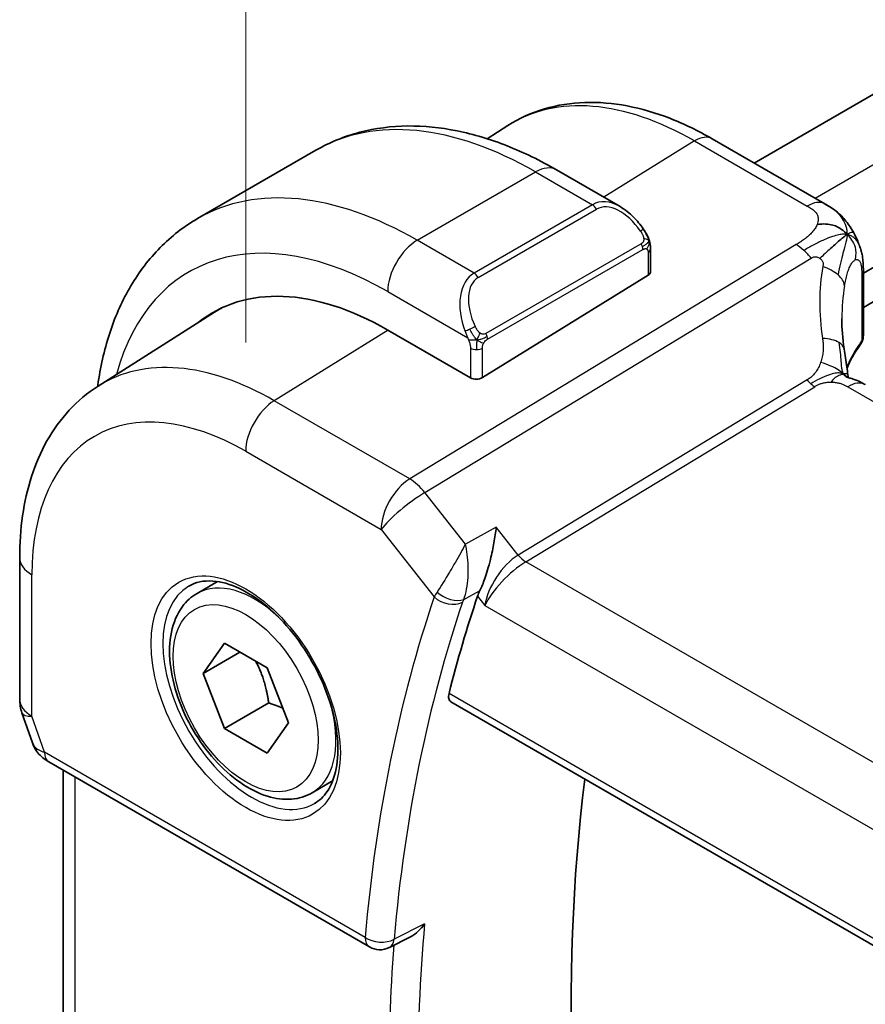
# Model space of a CAD drawing. Units: millimetres. Extents: x 22 to 2994, y 12 to 574.
# Drawn here: x 91 to 112, y 252 to 275 of the extents above; entities that cross this region are included whole.
import ezdxf

# ---------------------------------------------------------------- set-up
doc = ezdxf.new("R2010")
doc.units = ezdxf.units.MM
doc.header["$LTSCALE"] = 1.5
doc.layers.get('Defpoints').update_dxf_attribs({"lineweight": 25})
for name, color, linetype, lineweight in [('Dimension (ISO)', 7, 'Continuous', 18), ('Visible (ISO)', 7, 'Continuous', 35), ('Visible Narrow (ISO)', 7, 'Continuous', 25)]:
    doc.layers.add(name, color=color, linetype=linetype, lineweight=lineweight)
doc.styles.add('Note Text (TK)', font='MS PGothic.ttf')
doc.dimstyles.new('Default - Method 1b (TK)', dxfattribs={"dimscale": 1.5, "dimtxt": 2.5, "dimasz": 2.5, "dimexe": 1, "dimexo": 1.5, "dimgap": 1, "dimtad": 1, "dimtoh": 1, "dimrnd": 1e-08, "dimdsep": 46, "dimtxsty": 'Note Text (TK)', "dimcen": 0.09, "dimdle": 5, "dimclrd": 100, "dimclre": 100, "dimclrt": 7, "dimadec": 1, "dimazin": 1, "dimtfac": 1, "dimtmove": 0, "dimatfit": 3, "dimfxl": 1, "dimtolj": 1, "dimlwd": -1, "dimlwe": -1, "dimarcsym": 0})

# ---------------------------------------------------------------- blocks, each defined once
blk = doc.blocks.new('*D4')
at = {"layer": 'Defpoints', "color": 0}
for p in [(188.7, 340.366), (188.7, 318.006), (96.777, 264.934)]:
    blk.add_point(p, dxfattribs=at)
at = {"layer": 'Dimension (ISO)', "color": 100}
for p, q in [((188.7, 320.604), (188.7, 342.098)), ((100.024, 289.169), (185.453, 338.491)), ((96.777, 267.532), (96.777, 289.026))]:
    blk.add_line(p, q, dxfattribs=at)
for points in [[(185.14, 339.032), (185.765, 337.95), (188.7, 340.366)], [(99.712, 289.71), (100.337, 288.628), (96.777, 287.294)]]:
    blk.add_solid(points, dxfattribs=at)
at = {"layer": 'Dimension (ISO)', "color": 7, "insert": (133.063, 312.164), "char_height": 3.75, "attachment_point": 4, "rotation": 30, "style": 'Note Text (TK)'}
blk.add_mtext('\\A1;{\\H0.816x;\\Q-30.173;\\W0.815;D (40～500)}', dxfattribs=at)

msp = doc.modelspace()

# ---------------------------------------------------------------- linework, layer by layer
at = {"layer": 'Visible (ISO)'}
for p, q in [((176.9181, 311.0776), (108.926, 271.8223)), ((180.2384, 308.854), (111.5383, 269.19)), ((180.3326, 308.0919), (111.5383, 268.3735)), ((102.5457, 272.4035), (103.0379, 272.7165)), ((110.6188, 270.8449), (107.9246, 272.4004)), ((95.6278, 270.4954), (98.4562, 272.1284)), ((104.2062, 271.6579), (105.7275, 270.7796)), ((106.4518, 269.7677), (106.4518, 269.2262)), ((102.4334, 266.6947), (106.3932, 269.1405)), ((111.5383, 269.2105), (111.5383, 267.7105)), ((111.0831, 268.9272), (111.0831, 268.9272)), ((93.2462, 266.4905), (96.0271, 268.2588)), ((102.1506, 266.689), (100.1707, 267.8321)), ((91.3744, 262.3924), (91.3744, 259.012)), ((101.9311, 262.5406), (101.9311, 262.5405)), ((95.6137, 261.5384), (96.1045, 261.8217)), ((95.7559, 259.6236), (96.2662, 260.3496)), ((96.2662, 260.3496), (97.2869, 259.7603)), ((96.6398, 260.1339), (95.7559, 259.6236)), ((97.2869, 259.7603), (97.7972, 258.4451)), ((96.2662, 258.3083), (95.7559, 259.6236)), ((97.3269, 258.9207), (96.2662, 258.3083)), ((101.6818, 258.9521), (159.9006, 225.3394)), ((91.4295, 258.6847), (91.6773, 257.9694)), ((97.7972, 258.4451), (97.2869, 257.7191)), ((97.2869, 257.7191), (96.2662, 258.3083)), ((92.0686, 257.5154), (99.7324, 253.0907)), ((92.4104, 250.7064), (92.4104, 257.3181)), ((98.3637, 256.7752), (98.8545, 257.0586)), ((100.7021, 253.326), (100.2109, 253.079))]:
    msp.add_line(p, q, dxfattribs=at)
for centre, radius, start, end in [((92.3744, 259.012), 1, 180, 199.10661), ((99.9824, 253.5237), 0.5, 240, 296.69363)]:
    msp.add_arc(centre, radius, start, end, dxfattribs=at)
for centre, major_axis, ratio, start_param, end_param in [((105.6275, 269.6826), (-0.5156, 1.1685), 0.6370667, 5.5704092, 5.5704723), ((106.2518, 269.2222), (-0.2, -0.0063), 0.5971344, 2.3374793, 3.1228774), ((100.1707, 260.9939), (-4.1875, 7.253), 0.5773503, 5.4977871, 6.369921), ((104.4133, 263.4434), (-2.9912, 5.181), 0.5773503, 6.1172213, 6.1174053), ((100.3121, 261.0756), (-4.191, 7.259), 0.5773503, 0.0415665, 0.0867099), ((100.3121, 261.0756), (-4.1829, 7.2451), 0.5773503, 6.2677977, 6.3078805), ((116.0243, 266.2346), (-3.8186, 4.6789), 0.6898528, 0.7017442, 0.7018482), ((111.3193, 267.6231), (0.1765, -0.0941), 0.5145186, 6.2812243, 6.28134), ((111.1383, 267.8259), (0.3527, -0.2653), 0.7115312, 0.0515219, 0.4913973), ((102.292, 266.7763), (0.2, 0.0063), 0.5971344, 3.9082756, 5.4790719), ((111.1852, 265.8344), (0.4, 0.6928), 0.5773503, 0, 0.0000841), ((136.7944, 228.5815), (-25.6429, 44.4148), 0.5773503, 0.4699704, 0.5376797), ((92.5014, 258.6453), (-0.7615, -0.777), 0.4678247, 6.0543156, 6.2653441), ((92.1866, 258.0604), (-0.4028, -0.2962), 0.7615373, 6.2823605, 6.2827271), ((92.3186, 257.9484), (-0.25, -0.433), 0.5773503, 6.2823956, 6.2831853), ((140.6835, 230.8269), (-25.5469, 44.2485), 0.5773503, 0.6505744, 1.0204621)]:
    msp.add_ellipse(centre, major_axis=major_axis, ratio=ratio, start_param=start_param, end_param=end_param, dxfattribs=at)
for points, knots in [([(107.9246, 272.4004), (107.5897, 272.5938), (107.2508, 272.7581), (106.5708, 273.0224), (106.2295, 273.1224), (105.5506, 273.251), (105.2129, 273.2797), (104.5506, 273.258), (104.2259, 273.2075), (103.6052, 273.0232), (103.3096, 272.8892), (103.0379, 272.7165)], [1.57079633, 1.57079633, 1.57079633, 1.57079633, 1.732815, 1.732815, 1.89483368, 1.89483368, 2.05685236, 2.05685236, 2.21887104, 2.21887104, 2.38088971, 2.38088971, 2.38088971, 2.38088971]), ([(98.4562, 272.1284), (98.7834, 272.3174), (99.1365, 272.4612), (99.8729, 272.6539), (100.256, 272.7028), (101.035, 272.7114), (101.4311, 272.6712), (102.226, 272.5105), (102.625, 272.39), (103.4196, 272.0766), (103.8152, 271.8836), (104.2062, 271.6579)], [5.49778714, 5.49778714, 5.49778714, 5.49778714, 5.65486678, 5.65486678, 5.81194641, 5.81194641, 5.96902604, 5.96902604, 6.12610567, 6.12610567, 6.28318531, 6.28318531, 6.28318531, 6.28318531]), ([(110.6188, 270.8449), (110.7037, 270.7959), (110.8017, 270.7411), (110.9639, 270.6109), (111.0321, 270.5421), (111.1683, 270.3793), (111.2352, 270.2835), (111.2983, 270.1724), (111.3041, 270.162), (111.3097, 270.1516)], [0, 0, 0, 0, 0.0358395, 0.0358395, 0.06509066, 0.06509066, 0.09990395, 0.09990395, 0.10345364, 0.10345364, 0.10345364, 0.10345364]), ([(105.724, 270.781), (105.8393, 270.7142), (105.9471, 270.628), (106.13, 270.4457), (106.2087, 270.3506), (106.278, 270.2495)], [0, 0, 0, 0, 0.041674562, 0.041674562, 0.078490396, 0.078490396, 0.078490396, 0.078490396]), ([(93.2386, 266.4857), (93.2434, 266.5217), (93.2485, 266.5577), (93.3168, 267.0159), (93.412, 267.4217), (93.6702, 268.1905), (93.8335, 268.5536), (94.2304, 269.224), (94.4644, 269.5313), (94.9994, 270.0727), (95.3005, 270.3065), (95.6278, 270.4954)], [4.85614519, 4.85614519, 4.85614519, 4.85614519, 4.86946861, 4.86946861, 5.02654825, 5.02654825, 5.18362788, 5.18362788, 5.34070751, 5.34070751, 5.49778714, 5.49778714, 5.49778714, 5.49778714]), ([(106.278, 270.2495), (106.3046, 270.2107), (106.3301, 270.1707), (106.3645, 270.1085), (106.3756, 270.0873), (106.3963, 270.0442), (106.4052, 270.0215), (106.4131, 269.999)], [0, 0, 0, 0, 0.014157522, 0.014157522, 0.021326162, 0.021326162, 0.028542779, 0.028542779, 0.028542779, 0.028542779]), ([(111.3097, 270.1516), (111.3287, 270.1175), (111.3464, 270.0832), (111.3739, 270.0247), (111.3846, 270.0003), (111.4015, 269.9595), (111.4079, 269.9435), (111.4171, 269.9196), (111.4201, 269.9118), (111.4249, 269.8991), (111.4268, 269.894), (111.4301, 269.8854), (111.4318, 269.8809), (111.4354, 269.8715), (111.4372, 269.8666), (111.4415, 269.8551), (111.444, 269.8485), (111.4503, 269.8313), (111.454, 269.8209), (111.4635, 269.7936), (111.4691, 269.7766), (111.4747, 269.7592)], [0, 0, 0, 0, 0.011760773, 0.011760773, 0.020211786, 0.020211786, 0.025475133, 0.025475133, 0.027933292, 0.027933292, 0.02959225, 0.02959225, 0.031089797, 0.031089797, 0.032638614, 0.032638614, 0.034779206, 0.034779206, 0.038282192, 0.038282192, 0.044071853, 0.044071853, 0.044071853, 0.044071853]), ([(106.4131, 269.999), (106.4219, 269.9746), (106.4291, 269.9502), (106.4409, 269.8979), (106.4447, 269.87), (106.45, 269.8182), (106.4518, 269.7939), (106.4518, 269.7677)], [0.00002319, 0.00002319, 0.00002319, 0.00002319, 0.007881119, 0.007881119, 0.017233973, 0.017233973, 0.025863548, 0.025863548, 0.025863548, 0.025863548]), ([(111.0601, 270.0483), (111.0417, 270.0337), (110.9614, 269.9676), (110.8455, 269.8637), (110.7558, 269.7822)], [0.22201626, 0.22201626, 0.22201626, 0.22201626, 0.33333333, 0.66666667, 0.66666667, 0.66666667, 0.66666667]), ([(111.4747, 269.7591), (111.4778, 269.7492), (111.4807, 269.7398), (111.4876, 269.7168), (111.4913, 269.7036), (111.5051, 269.6519), (111.5131, 269.6148), (111.5355, 269.4804), (111.538, 269.3757), (111.5383, 269.2532), (111.5383, 269.2319), (111.5383, 269.2105)], [0, 0, 0, 0, 0.00325654, 0.00325654, 0.008193093, 0.008193093, 0.022809338, 0.022809338, 0.060065671, 0.060065671, 0.067936903, 0.067936903, 0.067936903, 0.067936903]), ([(111.536, 267.6739), (111.5341, 267.6437), (111.5288, 267.6135), (111.5132, 267.5655), (111.5052, 267.5468), (111.4957, 267.5289)], [0.006235593, 0.006235593, 0.006235593, 0.006235593, 0.015617622, 0.015617622, 0.021888417, 0.021888417, 0.021888417, 0.021888417]), ([(111.0823, 267.3722), (111.0919, 267.3101), (111.1036, 267.2416), (111.1257, 267.097), (111.1363, 267.0202), (111.1539, 266.8843), (111.1609, 266.8246), (111.1678, 266.765)], [0, 0, 0, 0, 0.022203797, 0.022203797, 0.045314024, 0.045314024, 0.06332478, 0.06332478, 0.06332478, 0.06332478]), ([(111.1398, 266.7084), (111.1398, 266.7084), (111.1401, 266.7082), (111.1419, 266.7074), (111.1445, 266.7064), (111.1522, 266.7037), (111.1566, 266.7022), (111.1702, 266.6979), (111.181, 266.6947), (111.2052, 266.6876), (111.2187, 266.6837), (111.2528, 266.6738), (111.2744, 266.6673), (111.3287, 266.6498), (111.362, 266.6378), (111.4428, 266.6037), (111.4892, 266.5802), (111.5331, 266.5564)], [0.002832412, 0.002832412, 0.002832412, 0.002832412, 0.00520083, 0.00520083, 0.009962684, 0.009962684, 0.013475993, 0.013475993, 0.0185794, 0.0185794, 0.023596856, 0.023596856, 0.030701611, 0.030701611, 0.041469272, 0.041469272, 0.05751019, 0.05751019, 0.05751019, 0.05751019]), ([(111.1678, 266.765), (111.1704, 266.7426), (111.1732, 266.7199), (111.1762, 266.6979), (111.1763, 266.697), (111.1764, 266.6961)], [0, 0, 0, 0, 0.00679653, 0.00679653, 0.0070825936, 0.0070825936, 0.0070825936, 0.0070825936]), ([(93.2462, 266.4905), (92.9935, 266.3299), (92.7623, 266.1357), (92.3536, 265.6944), (92.1761, 265.4476), (91.8764, 264.9157), (91.7539, 264.6307), (91.5609, 264.0323), (91.4902, 263.719), (91.397, 263.0706), (91.3744, 262.7355), (91.3744, 262.3924)], [2.38088971, 2.38088971, 2.38088971, 2.38088971, 2.5330303, 2.5330303, 2.68517089, 2.68517089, 2.83731148, 2.83731148, 2.98945207, 2.98945207, 3.14159265, 3.14159265, 3.14159265, 3.14159265]), ([(102.7646, 263.1228), (102.7644, 263.1215), (102.7643, 263.1202), (102.7498, 263.0021), (102.7313, 262.877), (102.6858, 262.6201), (102.6586, 262.4862), (102.5817, 262.1704), (102.5341, 262.0165), (102.4726, 261.8405), (102.4535, 261.7894), (102.4142, 261.693), (102.3942, 261.6478), (102.3739, 261.6069)], [-0.13543357, -0.13543357, -0.13543357, -0.13543357, -0.13510576, -0.13510576, -0.10521645, -0.10521645, -0.07546463, -0.07546463, -0.03476994, -0.03476994, -0.0173722, -0.0173722, 0, 0, 0, 0]), ([(95.418, 261.714), (95.5787, 261.8068), (95.7706, 261.8495), (96.1867, 261.8207), (96.4027, 261.7617), (96.8415, 261.5545), (97.0633, 261.4107), (97.4963, 261.0499), (97.7074, 260.8329), (98.0967, 260.346), (98.2746, 260.076), (98.5775, 259.5114), (98.7022, 259.2169), (98.8857, 258.6357), (98.9444, 258.349), (98.992, 257.8151), (98.9812, 257.5678), (98.8964, 257.1364), (98.8224, 256.9532), (98.6395, 256.6829), (98.5365, 256.5863), (98.418, 256.5179)], [3.9269908, 3.9269908, 3.9269908, 3.9269908, 4.297859, 4.297859, 4.6214948, 4.6214948, 4.9304709, 4.9304709, 5.2402718, 5.2402718, 5.551904, 5.551904, 5.8640424, 5.8640424, 6.1751476, 6.1751476, 6.4842445, 6.4842445, 6.7949736, 6.7949736, 7.0685835, 7.0685835, 7.0685835, 7.0685835]), ([(98.3637, 256.7752), (98.2153, 256.6895), (98.0473, 256.6392), (97.6846, 256.6091), (97.4892, 256.6348), (97.0762, 256.7616), (96.8583, 256.8722), (96.4318, 257.1669), (96.2237, 257.3535), (95.8424, 257.7793), (95.6691, 258.0179), (95.3722, 258.5236), (95.2485, 258.7905), (95.0619, 259.3296), (94.9992, 259.6016), (94.9444, 260.1279), (94.9526, 260.3822), (95.0483, 260.8424), (95.1343, 261.0504), (95.3581, 261.3514), (95.4772, 261.4595), (95.6137, 261.5384)], [2.3561945, 2.3561945, 2.3561945, 2.3561945, 2.6219889, 2.6219889, 2.9116134, 2.9116134, 3.2397083, 3.2397083, 3.5784192, 3.5784192, 3.9145523, 3.9145523, 4.2491117, 4.2491117, 4.5850272, 4.5850272, 4.9236794, 4.9236794, 5.2532791, 5.2532791, 5.4977871, 5.4977871, 5.4977871, 5.4977871]), ([(101.6818, 258.9521), (101.6813, 258.9524), (101.6807, 258.9527), (101.6554, 258.9679), (101.6375, 258.9937), (101.623, 259.0618), (101.6259, 259.1036), (101.6368, 259.1471)], [-0.268800347, -0.268800347, -0.268800347, -0.268800347, -0.268376605, -0.268376605, -0.249121535, -0.249121535, -0.230307526, -0.230307526, -0.230307526, -0.230307526]), ([(92.0684, 257.5156), (91.9697, 257.5726), (91.88, 257.6451), (91.7999, 257.7434), (91.7918, 257.7538), (91.7839, 257.7645)], [0, 0, 0, 0, 0.036882022, 0.036882022, 0.041171603, 0.041171603, 0.041171603, 0.041171603]), ([(100.7021, 253.326), (100.711, 253.3304), (100.7201, 253.3353), (100.7905, 253.3747), (100.8487, 253.4191), (100.9557, 253.5196), (101.0055, 253.577), (101.0499, 253.6391), (101.0506, 253.6401), (101.0513, 253.641)], [0.037540256, 0.037540256, 0.037540256, 0.037540256, 0.039641738, 0.039641738, 0.053587502, 0.053587502, 0.067794556, 0.067794556, 0.068015044, 0.068015044, 0.068015044, 0.068015044])]:
    msp.add_open_spline(points, degree=3, knots=knots, dxfattribs=at)
for points in [[(111.1546, 270.1179), (111.1156, 270.1597), (111.0272, 270.2367), (110.8366, 270.3538), (110.5854, 270.3761), (110.4338, 270.3557)], [(111.1546, 270.1179), (111.1268, 270.0994), (111.0968, 270.0776), (111.0601, 270.0483)], [(111.4747, 269.7592), (111.4747, 269.7592), (111.4747, 269.7591), (111.4747, 269.7591)], [(111.0244, 268.1069), (111.0244, 267.8687), (111.0436, 267.6249), (111.081, 267.3797)], [(111.4957, 267.5289), (111.4823, 267.5038), (111.4678, 267.4805), (111.4518, 267.4593)], [(111.4515, 267.4596), (111.3202, 267.2846), (111.2194, 267.1029), (111.1493, 266.9194)], [(111.5331, 266.5564), (111.5508, 266.5468), (111.5681, 266.5371), (111.5852, 266.5272)], [(102.7396, 261.8802), (102.7396, 261.8802), (102.7396, 261.8802), (102.7396, 261.8802)], [(102.3739, 261.6069), (102.351, 261.5608), (102.3326, 261.5169), (102.319, 261.4764)], [(91.7839, 257.7646), (91.7438, 257.8191), (91.7112, 257.8801), (91.688, 257.9426)]]:
    msp.add_open_spline(points, degree=3, dxfattribs=at)
for points, weights in [([(97.0151, 259.9172), (97.2438, 259.4932), (97.3269, 258.9207)], [1.05886467072, 1.11516383842, 1]), ([(97.3269, 258.9207), (97.5119, 258.8617), (97.66, 258.7985)], [1, 1.03917061523, 1.05850500864])]:
    msp.add_rational_spline(points, weights, degree=2, dxfattribs=at)
at = {"layer": 'Visible Narrow (ISO)'}
for p, q in [((178.4119, 310.249), (110.3904, 270.9768)), ((107.5048, 272.349), (105.3328, 271.0074)), ((107.5048, 272.349), (110.1991, 270.7935)), ((100.8778, 269.9754), (103.7062, 271.6084)), ((103.7062, 271.6084), (105.0618, 270.8257)), ((105.0618, 270.8257), (102.2334, 269.1927)), ((102.3334, 269.0871), (105.1618, 270.7201)), ((109.9296, 269.8728), (100.6959, 264.2751)), ((102.2334, 269.1927), (100.8778, 269.9754)), ((106.2286, 269.8943), (102.5152, 267.7504)), ((102.5566, 267.611), (106.27, 269.755)), ((106.3932, 269.686), (106.3932, 269.1405)), ((101.0595, 263.9489), (110.2932, 269.5466)), ((111.5002, 269.1122), (111.5002, 267.5739)), ((100.1707, 268.7506), (102.0841, 267.6459)), ((100.1817, 267.8257), (97.459, 266.144)), ((102.1506, 267.3998), (102.1506, 266.689)), ((102.4334, 266.6947), (102.4334, 267.3998)), ((110.193, 266.6413), (103.2895, 262.4561)), ((103.4713, 262.293), (110.3748, 266.4782)), ((111.1655, 266.4758), (166.7767, 234.3686)), ((100.6959, 264.2751), (97.459, 266.144)), ((96.7765, 264.934), (100.0135, 263.0651)), ((102.0279, 262.719), (101.0595, 263.9489)), ((100.0135, 263.0651), (101.282, 261.4539)), ((102.7646, 263.1228), (102.0279, 262.719)), ((103.2895, 262.4561), (102.7646, 263.1228)), ((101.8679, 262.427), (101.8679, 262.4272)), ((101.8774, 262.4441), (101.8774, 262.444)), ((102.0787, 262.4192), (102.0787, 262.4192)), ((160.036, 229.6353), (103.4713, 262.293)), ((91.6673, 258.6037), (91.6673, 261.9841)), ((102.8577, 262.0507), (102.8577, 262.0511)), ((102.7624, 261.6625), (102.7626, 261.6625)), ((101.9863, 261.3946), (102.361, 261.5998)), ((102.319, 261.4764), (102.4952, 261.2526)), ((102.3739, 261.6069), (102.361, 261.5998)), ((102.5765, 261.5551), (102.5767, 261.5552)), ((102.4952, 261.2526), (159.32, 228.4448)), ((159.8612, 225.5313), (101.6368, 259.1471)), ((91.965, 257.7443), (91.6673, 258.6037)), ((99.6288, 253.3196), (91.965, 257.7443)), ((92.7033, 250.3633), (92.7033, 257.1489)), ((101.0513, 253.641), (100.3217, 253.274))]:
    msp.add_line(p, q, dxfattribs=at)
for centre, major_axis, ratio, start_param, end_param in [((107.5048, 265.2283), (-4.3605, 7.5527), 0.5773503, 5.4977871, 6.3078805), ((103.7062, 263.0351), (-5.25, 9.0933), 0.5773503, 5.4977871, 6.2831853), ((107.5246, 271.7076), (0.4, 0.6928), 0.5773503, 0, 0.8203047), ((103.7062, 270.7919), (0.5, 0.866), 0.5773503, 0, 0.7853982), ((100.8778, 261.4022), (-5.25, 9.0933), 0.5773503, 5.4977871, 6.2831853), ((105.6275, 269.6826), (-0.5156, 1.1685), 0.6370667, 5.5704723, 6.3521883), ((105.0618, 270.6624), (-0.1, 0.1732), 0.5773503, 4.712389, 5.4977871), ((105.7275, 269.7403), (-0.5657, 0.9798), 0.5773503, 4.8456515, 6.2831853), ((110.2188, 270.1521), (0.4, 0.6928), 0.5773503, 0.0174533, 0.8203047), ((110.2188, 270.1521), (0.4, 0.6928), 0.5773503, 0.0000848, 0.0174533), ((100.1707, 260.9939), (-4.75, 8.2272), 0.5773503, 5.4977871, 6.8030612), ((106.113, 270.1365), (0.165, 0.1131), 0.0544843, 5.3257618, 6.0641145), ((106.113, 270.1365), (0.165, 0.1131), 0.0544843, 6.0641145, 6.2813286), ((100.8778, 269.1589), (0.5, 0.866), 0.5773503, 0.7853982, 2.3561945), ((106.1286, 269.8366), (-0.1, 0.1732), 0.5773503, 4.3196899, 4.712389), ((109.9543, 269.0711), (-0.5184, 0.8551), 0.5512426, 5.2155063, 5.4855473), ((106.1286, 269.8366), (-0.1, 0.1732), 0.5773503, 3.9269908, 4.3196899), ((106.2518, 269.7677), (0.2, 0), 0.5773503, 5.4977871, 6.2831853), ((109.9543, 269.0711), (-0.5184, 0.8551), 0.5512426, 4.9454653, 5.2155063), ((102.7991, 268.0496), (-0.5156, 1.1685), 0.6370667, 0.069003, 1.5065368), ((102.2334, 269.0294), (-0.1, 0.1732), 0.5773503, 4.712389, 5.4977871), ((116.2954, 266.615), (-4.7127, 4.7243), 0.7156285, 0.4609326, 0.7749499), ((110.2996, 268.9658), (-0.7871, 0.1432), 0.5456238, 3.8801202, 4.4614591), ((110.2996, 268.9658), (0.7871, -0.1432), 0.5456238, 0.1571886, 0.7385275), ((111.1383, 269.2105), (0.4, 0), 0.5773503, 5.8433103, 6.2831169), ((102.8991, 268.1073), (-0.5657, 0.9798), 0.5773503, 0, 1.4375338), ((116.0243, 266.2346), (-3.8186, 4.6789), 0.6898528, 0.5403741, 0.7017442), ((102.1633, 267.8561), (0.1804, 0.0863), 0.0544843, 1.6957762, 2.4341289), ((102.1633, 267.8561), (0.1804, 0.0863), 0.0544843, 0.9574235, 1.6957762), ((102.4152, 267.6927), (0.1, -0.1732), 0.5773503, 1.1780972, 1.5707963), ((102.4152, 267.6927), (0.1, -0.1732), 0.5773503, 0.7853982, 1.1780972), ((110.2917, 267.2502), (0.7906, 0.122), 0.4580522, 0.5054974, 1.1511188), ((110.2917, 267.2502), (0.7906, 0.122), 0.4580522, 0.0000275, 0.5054974), ((116.0243, 266.3871), (4.999, 0.1632), 0.5979089, 2.6946465, 2.9005776), ((111.2921, 267.5796), (0.1599, -0.1201), 0.7237697, 6.2811273, 6.7958465), ((111.4786, 267.6964), (-0.0595, -0.2001), 0.3147787, 0.7046532, 1.0091378), ((111.3193, 267.6231), (0.1765, -0.0941), 0.5145186, 6.2813398, 6.7006829), ((102.292, 267.4815), (-0.2, 0), 0.5773503, 0.7853982, 1.5707963), ((102.292, 267.4815), (-0.2, 0), 0.5773503, 1.5707963, 2.3561945), ((97.459, 259.4283), (-4.1125, 7.123), 0.5773503, 5.4977871, 6.3078805), ((96.7765, 259.0343), (-3.6128, 6.2575), 0.5773503, 5.4977871, 7.0685835), ((110.3625, 266.879), (-0.2592, 0.4276), 0.5512426, 1.8038726, 2.0739137), ((111.1852, 265.8344), (0.4, 0.6928), 0.5773503, 0.0174533, 0.8203047), ((110.3625, 266.879), (-0.2592, 0.4276), 0.5512426, 2.0739137, 2.3439547), ((111.1852, 265.8344), (0.4, 0.6928), 0.5773503, 0.0000841, 0.0174533), ((97.4837, 265.3422), (-0.5, -0.866), 0.5773503, 3.9618974, 5.4977871), ((100.7206, 263.4734), (-0.5, -0.866), 0.5773503, 3.9618974, 5.4977871), ((100.7206, 263.4734), (-0.5184, 0.8551), 0.5512426, 4.9454653, 5.4855473), ((100.7206, 263.4734), (0.7857, 0.6186), 0.1980295, 0.9758634, 2.5117531), ((92.3744, 262.3924), (-1, 0), 0.5773503, 0, 0.7853982), ((103.2023, 261.6608), (-0.5786, -0.8618), 0.4892052, 3.9606294, 5.4965192), ((103.4589, 262.6939), (-0.2592, 0.4276), 0.5512426, 1.8038726, 2.3439547), ((103.2023, 261.6608), (0.73, 0.7291), 0.3170465, 0.9052634, 2.4411532), ((96.918, 259.116), (1.5, -2.5981), 0.5773503, 3.1415927, 6.2831853), ((96.9887, 259.1568), (-1.375, 2.3816), 0.5773503, 5.1981458, 6.2831853), ((102.7743, 261.8325), (-0.1, 0.1732), 0.6169217, 2.3382787, 2.3386438), ((136.0873, 228.1733), (25.9018, -44.8632), 0.5773503, 3.6099674, 3.8299774), ((102.0125, 261.8507), (-0.7629, -0.6654), 0.299284, 5.4555964, 5.6420631), ((101.6355, 261.658), (-0.4734, 0.1609), 0.7285625, 1.0025993, 2.538489), ((100.3121, 261.0756), (-0.9, 1.5588), 0.5773503, 4.6155113, 4.6155315), ((101.6631, 261.7233), (-0.4478, 0.2225), 0.6140457, 1.1333941, 2.6288704), ((102.3374, 261.5247), (0.369, 0.3576), 0.394043, 2.3008661, 2.4860707), ((136.4285, 228.3703), (-25.6519, 44.4305), 0.5773503, 0.4683747, 0.6883847), ((102.0142, 261.3937), (-0.1, 0.1732), 0.6169216, 1.6889646, 1.689432), ((92.3744, 259.012), (-1, 0), 0.5773503, 0, 0.7853982), ((92.3744, 259.012), (-0.9449, -0.3273), 0.2581989, 0, 0.6405223), ((96.9887, 259.1568), (1.375, -2.3816), 0.5773503, 0, 1.0850395), ((92.6783, 258.1347), (1.0057, 0.1412), 0.4271966, 3.4363388, 3.8658328), ((92.1866, 258.0604), (-0.4028, -0.2962), 0.7615373, 5.9656456, 6.282361), ((92.3186, 257.9484), (-0.25, -0.433), 0.5773503, 5.4977871, 6.2823956), ((137.1356, 228.7785), (-25.6345, 44.4002), 0.5773503, 0.6889968, 0.8817996), ((99.9824, 253.5237), (-0.498, 0.0441), 0.6305584, 0.8388457, 2.3747354), ((99.9824, 253.5237), (-0.25, -0.433), 0.5773503, 5.4977871, 6.2831853), ((99.9824, 253.5237), (0.2246, -0.4467), 0.5785742, 0.0000037, 0.7211945), ((136.7944, 228.5815), (25.8843, -44.833), 0.5773503, 3.8444156, 4.0140258)]:
    msp.add_ellipse(centre, major_axis=major_axis, ratio=ratio, start_param=start_param, end_param=end_param, dxfattribs=at)
for major_axis in [(-1.6, 2.7713), (1.225, -2.1218)]:
    msp.add_ellipse((96.7765, 259.0343), major_axis=major_axis, ratio=0.5773503, dxfattribs=at)
for points, knots in [([(110.1991, 270.7935), (110.2298, 270.7757), (110.2604, 270.758), (110.2888, 270.7393), (110.3171, 270.7207), (110.3432, 270.7011), (110.3659, 270.6799), (110.3885, 270.6587), (110.4078, 270.6359), (110.4227, 270.6116), (110.4376, 270.5872), (110.4481, 270.5612), (110.454, 270.5338), (110.4599, 270.5064), (110.4611, 270.4775), (110.4577, 270.4476), (110.4564, 270.4364), (110.4544, 270.425), (110.4519, 270.4135), (110.4476, 270.3944), (110.4415, 270.3751), (110.4338, 270.3557)], [0, 0, 0, 0, 0.08330973, 0.08330973, 0.08330973, 0.16661905, 0.16661905, 0.16661905, 0.24992832, 0.24992832, 0.24992832, 0.33323789, 0.33323789, 0.33323789, 0.41654811, 0.41654811, 0.41654811, 0.44795272, 0.44795272, 0.44795272, 0.5, 0.5, 0.5, 0.5]), ([(110.4338, 270.3557), (110.4215, 270.3246), (110.4048, 270.293), (110.3845, 270.2617), (110.3642, 270.2304), (110.3402, 270.1993), (110.3135, 270.1692), (110.2867, 270.139), (110.2572, 270.1098), (110.226, 270.0819), (110.1948, 270.054), (110.1618, 270.0276), (110.1283, 270.0028), (110.0998, 269.9817), (110.071, 269.9618), (110.0424, 269.9431), (110.0373, 269.9398), (110.0322, 269.9365), (110.0271, 269.9332), (109.9936, 269.9116), (109.9607, 269.8916), (109.9296, 269.8728)], [0.5, 0.5, 0.5, 0.5, 0.58361053, 0.58361053, 0.58361053, 0.66696028, 0.66696028, 0.66696028, 0.75017054, 0.75017054, 0.75017054, 0.83336055, 0.83336055, 0.83336055, 0.90397039, 0.90397039, 0.90397039, 0.91664706, 0.91664706, 0.91664706, 1, 1, 1, 1]), ([(106.213, 270.1942), (106.2175, 270.1876), (106.2221, 270.181), (106.2267, 270.1739), (106.2312, 270.1668), (106.2359, 270.1593), (106.2405, 270.1512), (106.2451, 270.1432), (106.2496, 270.1346), (106.254, 270.1257), (106.2583, 270.1168), (106.2625, 270.1076), (106.2664, 270.0983), (106.2702, 270.089), (106.2737, 270.0796), (106.2767, 270.0704), (106.2797, 270.0611), (106.2822, 270.052), (106.2841, 270.043), (106.2861, 270.034), (106.2876, 270.0251), (106.2885, 270.0164)], [0, 0, 0, 0, 0.071275, 0.071275, 0.071275, 0.14246065, 0.14246065, 0.14246065, 0.21364074, 0.21364074, 0.21364074, 0.28489899, 0.28489899, 0.28489899, 0.35632005, 0.35632005, 0.35632005, 0.42799051, 0.42799051, 0.42799051, 0.5, 0.5, 0.5, 0.5]), ([(111.1546, 270.1179), (111.1962, 270.1456), (111.2574, 270.1779), (111.3006, 270.168), (111.3097, 270.1516)], [0, 0, 0, 0, 0.33333333, 0.62344182, 0.62344182, 0.62344182, 0.62344182]), ([(111.1546, 270.1179), (111.1831, 270.1129), (111.2366, 270.0963), (111.3126, 270.047), (111.3883, 269.9598), (111.4436, 269.8517), (111.4708, 269.7713), (111.4747, 269.7592)], [0, 0, 0, 0, 0.16666667, 0.33333333, 0.5, 0.66666667, 0.69498416, 0.69498416, 0.69498416, 0.69498416]), ([(106.2885, 270.0164), (106.2894, 270.0078), (106.2898, 269.9992), (106.2896, 269.9909), (106.2894, 269.9826), (106.2886, 269.9747), (106.2873, 269.9672), (106.2859, 269.9597), (106.2839, 269.9528), (106.2814, 269.9465), (106.2789, 269.9401), (106.2757, 269.9344), (106.2722, 269.9294), (106.2689, 269.9247), (106.2654, 269.9207), (106.2613, 269.9169), (106.2566, 269.9124), (106.2509, 269.9081), (106.245, 269.9042), (106.2397, 269.9007), (106.2342, 269.8976), (106.2286, 269.8943)], [0.5, 0.5, 0.5, 0.5, 0.57172447, 0.57172447, 0.57172447, 0.6426242, 0.6426242, 0.6426242, 0.71336021, 0.71336021, 0.71336021, 0.78457822, 0.78457822, 0.78457822, 0.85049403, 0.85049403, 0.85049403, 0.92879556, 0.92879556, 0.92879556, 1, 1, 1, 1]), ([(106.4128, 269.9668), (106.4164, 269.9782), (106.4169, 269.9883), (106.4132, 269.9989), (106.4131, 269.999)], [0, 0, 0, 0, 0.33333333, 0.33585864, 0.33585864, 0.33585864, 0.33585864]), ([(106.27, 269.755), (106.2741, 269.7573), (106.2782, 269.7597), (106.2825, 269.762), (106.2867, 269.7642), (106.2911, 269.7664), (106.2956, 269.7683), (106.3001, 269.7703), (106.3047, 269.772), (106.3093, 269.7734), (106.3139, 269.7748), (106.3186, 269.7758), (106.3232, 269.7765), (106.3278, 269.7772), (106.3323, 269.7774), (106.3366, 269.7772), (106.341, 269.777), (106.3452, 269.7763), (106.3491, 269.7752), (106.3531, 269.7741), (106.3569, 269.7725), (106.3604, 269.7705)], [0, 0, 0, 0, 0.07187067, 0.07187067, 0.07187067, 0.14250295, 0.14250295, 0.14250295, 0.21256871, 0.21256871, 0.21256871, 0.28268769, 0.28268769, 0.28268769, 0.35348445, 0.35348445, 0.35348445, 0.42564648, 0.42564648, 0.42564648, 0.5, 0.5, 0.5, 0.5]), ([(106.3604, 269.7705), (106.3646, 269.7682), (106.3685, 269.7653), (106.372, 269.7618), (106.3754, 269.7584), (106.3785, 269.7544), (106.3811, 269.75), (106.3837, 269.7457), (106.3859, 269.7409), (106.3876, 269.7358), (106.3893, 269.7308), (106.3905, 269.7255), (106.3914, 269.7199), (106.3916, 269.7187), (106.3917, 269.7175), (106.3919, 269.7163), (106.3924, 269.7119), (106.3928, 269.7074), (106.393, 269.7029), (106.3932, 269.6972), (106.3932, 269.6915), (106.3932, 269.686)], [0.5, 0.5, 0.5, 0.5, 0.58502424, 0.58502424, 0.58502424, 0.66947181, 0.66947181, 0.66947181, 0.75324782, 0.75324782, 0.75324782, 0.83626522, 0.83626522, 0.83626522, 0.85443497, 0.85443497, 0.85443497, 0.91835525, 0.91835525, 0.91835525, 1, 1, 1, 1]), ([(110.2932, 269.5466), (110.3034, 269.5528), (110.3139, 269.5591), (110.3246, 269.5645), (110.335, 269.5697), (110.3456, 269.5741), (110.3567, 269.577), (110.3677, 269.5799), (110.3791, 269.5814), (110.3909, 269.5814), (110.403, 269.5814), (110.4154, 269.5799), (110.4275, 269.5771), (110.44, 269.5742), (110.4522, 269.5699), (110.4634, 269.5647), (110.4757, 269.559), (110.4876, 269.552), (110.4991, 269.5436)], [0, 0, 0, 0, 0.08156834, 0.08156834, 0.08156834, 0.16060663, 0.16060663, 0.16060663, 0.23964357, 0.23964357, 0.23964357, 0.32120739, 0.32120739, 0.32120739, 0.40618249, 0.40618249, 0.40618249, 0.5, 0.5, 0.5, 0.5]), ([(110.4991, 269.5436), (110.5096, 269.536), (110.5196, 269.5273), (110.529, 269.5174), (110.5385, 269.5074), (110.5469, 269.4966), (110.5539, 269.4855), (110.5606, 269.4746), (110.5659, 269.4634), (110.5698, 269.4519), (110.5736, 269.4404), (110.576, 269.4287), (110.577, 269.417), (110.578, 269.4054), (110.5776, 269.3938), (110.5764, 269.3821), (110.5751, 269.3703), (110.5729, 269.3584), (110.5707, 269.3463)], [0.5, 0.5, 0.5, 0.5, 0.58390985, 0.58390985, 0.58390985, 0.66865224, 0.66865224, 0.66865224, 0.75147639, 0.75147639, 0.75147639, 0.83431759, 0.83431759, 0.83431759, 0.91716305, 0.91716305, 0.91716305, 1, 1, 1, 1]), ([(111.0892, 268.8916), (111.0973, 268.9386), (111.1062, 268.9856), (111.1162, 269.0319), (111.1263, 269.0782), (111.1376, 269.1237), (111.15, 269.1668), (111.1624, 269.2099), (111.176, 269.2505), (111.1907, 269.2877), (111.2054, 269.325), (111.2212, 269.3588), (111.238, 269.3884), (111.2539, 269.4166), (111.2706, 269.441), (111.2875, 269.4607), (111.3063, 269.4825), (111.3251, 269.4983), (111.3433, 269.508)], [0, 0, 0, 0, 0.08321285, 0.08321285, 0.08321285, 0.16642629, 0.16642629, 0.16642629, 0.24963945, 0.24963945, 0.24963945, 0.33285148, 0.33285148, 0.33285148, 0.41207969, 0.41207969, 0.41207969, 0.5, 0.5, 0.5, 0.5]), ([(111.3433, 269.508), (111.3607, 269.5173), (111.3778, 269.5211), (111.3938, 269.5191), (111.4097, 269.5172), (111.4244, 269.5095), (111.4373, 269.4962), (111.4501, 269.4829), (111.461, 269.464), (111.4699, 269.4399), (111.4787, 269.4158), (111.4854, 269.3865), (111.4901, 269.3531), (111.4906, 269.3491), (111.4912, 269.345), (111.4917, 269.3409), (111.4954, 269.3106), (111.4976, 269.2772), (111.4988, 269.2415), (111.5002, 269.2008), (111.5002, 269.1571), (111.5002, 269.1122)], [0.5, 0.5, 0.5, 0.5, 0.58409001, 0.58409001, 0.58409001, 0.66727407, 0.66727407, 0.66727407, 0.75010147, 0.75010147, 0.75010147, 0.83309826, 0.83309826, 0.83309826, 0.84314473, 0.84314473, 0.84314473, 0.9165124, 0.9165124, 0.9165124, 1, 1, 1, 1]), ([(102.0231, 267.7969), (102.025, 267.7919), (102.0311, 267.776), (102.039, 267.7562), (102.0439, 267.7436), (102.0496, 267.7295), (102.0552, 267.7157), (102.0611, 267.7014), (102.0668, 267.6873), (102.0717, 267.6755), (102.0778, 267.6609), (102.0825, 267.6499), (102.0841, 267.6459)], [0, 0, 0, 0, 0.3215828, 0.3215828, 0.3215828, 0.5255123, 0.5255123, 0.5255123, 0.7373622, 0.7373622, 0.7373622, 1, 1, 1, 1]), ([(102.3798, 267.759), (102.3699, 267.7662), (102.3601, 267.7747), (102.3504, 267.7843), (102.341, 267.7937), (102.3316, 267.8042), (102.3226, 267.8155), (102.3141, 267.8262), (102.3062, 267.8373), (102.299, 267.8485), (102.2917, 267.8598), (102.2851, 267.871), (102.2792, 267.882), (102.2733, 267.893), (102.2681, 267.9037), (102.2633, 267.9138)], [0.5, 0.5, 0.5, 0.5, 0.60524772, 0.60524772, 0.60524772, 0.707891, 0.707891, 0.707891, 0.80414857, 0.80414857, 0.80414857, 0.90207429, 0.90207429, 0.90207429, 1, 1, 1, 1]), ([(102.5152, 267.7504), (102.5024, 267.743), (102.4892, 267.7356), (102.4749, 267.732), (102.4608, 267.7285), (102.4456, 267.7289), (102.4298, 267.7333), (102.413, 267.7381), (102.3955, 267.7475), (102.3798, 267.759)], [0, 0, 0, 0, 0.16464555, 0.16464555, 0.16464555, 0.3268563, 0.3268563, 0.3268563, 0.5, 0.5, 0.5, 0.5]), ([(102.0841, 267.6459), (102.0851, 267.6434), (102.0865, 267.6399), (102.0882, 267.6357), (102.092, 267.6259), (102.0971, 267.612), (102.1029, 267.5958)], [0.00000016, 0.00000016, 0.00000016, 0.00000016, 0.07789573, 0.07789573, 0.07789573, 0.25827312, 0.25827312, 0.25827312, 0.25827312]), ([(102.1029, 267.5958), (102.1073, 267.5836), (102.1121, 267.57), (102.1169, 267.5559), (102.1213, 267.5429), (102.1256, 267.5293), (102.1294, 267.516), (102.1333, 267.5024), (102.1365, 267.4891), (102.1392, 267.4764), (102.1422, 267.4623), (102.1446, 267.449), (102.1465, 267.4375), (102.1495, 267.4197), (102.1506, 267.4063), (102.1506, 267.3998)], [0.25827312, 0.25827312, 0.25827312, 0.25827312, 0.39314391, 0.39314391, 0.39314391, 0.51690147, 0.51690147, 0.51690147, 0.64201572, 0.64201572, 0.64201572, 0.78266988, 0.78266988, 0.78266988, 1, 1, 1, 1]), ([(102.4334, 267.3998), (102.4334, 267.4064), (102.4334, 267.4131), (102.4338, 267.4204), (102.4343, 267.4276), (102.4351, 267.4354), (102.4365, 267.4436), (102.438, 267.4518), (102.44, 267.4604), (102.4426, 267.4691), (102.4453, 267.478), (102.4486, 267.4869), (102.4524, 267.4956), (102.4564, 267.5046), (102.461, 267.5134), (102.4659, 267.5217)], [0, 0, 0, 0, 0.10026775, 0.10026775, 0.10026775, 0.19847065, 0.19847065, 0.19847065, 0.29651622, 0.29651622, 0.29651622, 0.39628078, 0.39628078, 0.39628078, 0.5, 0.5, 0.5, 0.5]), ([(102.4659, 267.5217), (102.4743, 267.5359), (102.4841, 267.5497), (102.4945, 267.5616), (102.5047, 267.5733), (102.5154, 267.5832), (102.5261, 267.5914), (102.5274, 267.5923), (102.5287, 267.5933), (102.5299, 267.5942), (102.5391, 267.6008), (102.5481, 267.6061), (102.5566, 267.611)], [0.5, 0.5, 0.5, 0.5, 0.6699894, 0.6699894, 0.6699894, 0.83656608, 0.83656608, 0.83656608, 0.85622576, 0.85622576, 0.85622576, 1, 1, 1, 1]), ([(110.5628, 267.6307), (110.5664, 267.6072), (110.5701, 267.5822), (110.5733, 267.5504), (110.5764, 267.5187), (110.579, 267.4802), (110.58, 267.4408), (110.5809, 267.4015), (110.5801, 267.3612), (110.5762, 267.3198), (110.5724, 267.2794), (110.5656, 267.2378), (110.5558, 267.1939), (110.5454, 267.147), (110.5324, 267.1004), (110.5172, 267.0555)], [0, 0, 0, 0, 0.09971266, 0.09971266, 0.09971266, 0.19952218, 0.19952218, 0.19952218, 0.29913595, 0.29913595, 0.29913595, 0.39615943, 0.39615943, 0.39615943, 0.5, 0.5, 0.5, 0.5]), ([(110.5172, 267.0555), (110.5025, 267.0124), (110.4863, 266.9726), (110.4666, 266.9345), (110.4472, 266.897), (110.4245, 266.861), (110.4012, 266.829), (110.3778, 266.7967), (110.3539, 266.7683), (110.3297, 266.7443), (110.3217, 266.7364), (110.3136, 266.729), (110.3057, 266.722), (110.2893, 266.7076), (110.2726, 266.6946), (110.2568, 266.6831), (110.2335, 266.6663), (110.2118, 266.6527), (110.193, 266.6413)], [0.5, 0.5, 0.5, 0.5, 0.60064191, 0.60064191, 0.60064191, 0.69981713, 0.69981713, 0.69981713, 0.79973515, 0.79973515, 0.79973515, 0.83278211, 0.83278211, 0.83278211, 0.90060184, 0.90060184, 0.90060184, 1, 1, 1, 1]), ([(111.0643, 266.782), (111.0817, 266.7888), (111.1114, 266.8004), (111.1537, 266.7925), (111.1669, 266.7726), (111.1678, 266.765)], [0, 0, 0, 0, 0.33333333, 0.66666667, 0.82842073, 0.82842073, 0.82842073, 0.82842073]), ([(110.3748, 266.4782), (110.3934, 266.4894), (110.4124, 266.5008), (110.4336, 266.512), (110.4546, 266.5231), (110.4779, 266.5339), (110.5027, 266.5434), (110.5277, 266.553), (110.5543, 266.5613), (110.5825, 266.568), (110.611, 266.5747), (110.6412, 266.5797), (110.6723, 266.583), (110.704, 266.5864), (110.7367, 266.5879), (110.7685, 266.5877)], [0, 0, 0, 0, 0.09956498, 0.09956498, 0.09956498, 0.19838025, 0.19838025, 0.19838025, 0.29739333, 0.29739333, 0.29739333, 0.39757117, 0.39757117, 0.39757117, 0.5, 0.5, 0.5, 0.5]), ([(110.7685, 266.5877), (110.7913, 266.5875), (110.8143, 266.5864), (110.8374, 266.5843), (110.8463, 266.5834), (110.8553, 266.5825), (110.8641, 266.5813), (110.8955, 266.5774), (110.9264, 266.5716), (110.9553, 266.5644), (110.9843, 266.5573), (111.0113, 266.5489), (111.0365, 266.5394), (111.0617, 266.5298), (111.0851, 266.5191), (111.1064, 266.5083), (111.1277, 266.4975), (111.147, 266.4865), (111.1655, 266.4758)], [0.5, 0.5, 0.5, 0.5, 0.57278907, 0.57278907, 0.57278907, 0.60104672, 0.60104672, 0.60104672, 0.70082692, 0.70082692, 0.70082692, 0.80056262, 0.80056262, 0.80056262, 0.90027869, 0.90027869, 0.90027869, 1, 1, 1, 1]), ([(111.0643, 266.782), (111.0742, 266.764), (111.0947, 266.7378), (111.1248, 266.7167), (111.1402, 266.7082)], [0, 0, 0, 0, 0.2, 0.34653434, 0.34653434, 0.34653434, 0.34653434]), ([(111.0643, 266.782), (111.089, 266.7697), (111.1182, 266.7471), (111.144, 266.7135), (111.1503, 266.7043)], [0, 0, 0, 0, 0.2, 0.26680768, 0.26680768, 0.26680768, 0.26680768]), ([(102.0279, 262.719), (102.027, 262.7174), (102.0262, 262.7158), (101.9577, 262.5871), (101.8363, 262.368), (101.6006, 261.9646), (101.4412, 261.7066), (101.3497, 261.5685)], [-0.00041377, -0.00041377, -0.00041377, -0.00041377, 0, 0, 0.033091022, 0.049636533, 0.082727555, 0.082727555, 0.082727555, 0.082727555]), ([(101.9863, 261.3946), (102.0467, 261.5412), (102.0966, 261.8291), (102.0997, 262.296), (102.0649, 262.5578), (102.0288, 262.7151), (102.0283, 262.717), (102.0279, 262.719)], [-0.082727555, -0.082727555, -0.082727555, -0.082727555, -0.049636533, -0.033091022, 0, 0, 0.00041377, 0.00041377, 0.00041377, 0.00041377])]:
    msp.add_open_spline(points, degree=3, knots=knots, dxfattribs=at)
for points in [[(111.1546, 270.1179), (111.1555, 270.1425), (111.1542, 270.1916), (111.1396, 270.275), (111.104, 270.3791), (111.029, 270.5184), (110.8695, 270.699), (110.706, 270.7945), (110.6118, 270.8489)], [(106.4128, 269.9668), (106.4113, 269.9758), (106.4074, 269.9942), (106.3985, 270.0244), (106.3842, 270.0589), (106.3644, 270.1003), (106.3377, 270.1495), (106.3064, 270.2002), (106.2862, 270.2295), (106.2754, 270.2449)], [(111.1546, 270.1179), (111.1261, 270.1229), (111.0656, 270.1262), (110.9553, 270.1112), (110.8109, 270.0712), (110.6094, 269.9956), (110.3477, 269.8714), (110.1977, 269.7825), (110.1173, 269.7337)], [(111.1546, 270.1179), (111.1536, 270.0933), (111.1485, 270.044), (111.1311, 269.959), (111.1014, 269.8466), (111.0551, 269.681), (110.9893, 269.4329), (110.951, 269.252), (110.9342, 269.149)], [(111.1546, 270.1179), (111.1936, 270.076), (111.2601, 269.9848), (111.3522, 269.8355), (111.3642, 269.6364), (111.3433, 269.508)], [(106.4128, 269.9668), (106.4113, 269.962), (106.4069, 269.9518), (106.3961, 269.9346), (106.3798, 269.9148), (106.3565, 269.8916), (106.3257, 269.8659), (106.2915, 269.8421), (106.2703, 269.8301), (106.2592, 269.8237)], [(106.4128, 269.9668), (106.4058, 269.9764), (106.3904, 269.9917), (106.3469, 270.0064), (106.3081, 270.0131), (106.2885, 270.0164)], [(106.4128, 269.9668), (106.4162, 269.9459), (106.4183, 269.907), (106.4001, 269.8347), (106.3743, 269.7894), (106.3604, 269.7705)], [(106.4128, 269.9668), (106.4163, 269.962), (106.4227, 269.9514), (106.4311, 269.9308), (106.4386, 269.9034), (106.4452, 269.8655), (106.4501, 269.8168), (106.4518, 269.7842), (106.4518, 269.7677)], [(110.7558, 269.7822), (110.6662, 269.7007), (110.5738, 269.6157), (110.4991, 269.5436)], [(102.3086, 267.5969), (102.2988, 267.6051), (102.2793, 267.6233), (102.2469, 267.6596), (102.2091, 267.7111), (102.1671, 267.7834), (102.1465, 267.8308), (102.1361, 267.8551)], [(102.3086, 267.5969), (102.3138, 267.6135), (102.3257, 267.6446), (102.3536, 267.7002), (102.3729, 267.7404), (102.3798, 267.759)], [(102.3086, 267.5969), (102.2871, 267.5939), (102.2463, 267.5902), (102.1686, 267.5921), (102.1204, 267.5939), (102.1029, 267.5958)], [(102.3086, 267.5969), (102.3054, 267.5869), (102.2997, 267.5664), (102.2934, 267.5307), (102.2893, 267.4851), (102.289, 267.4248), (102.292, 267.3858), (102.292, 267.366)], [(102.3086, 267.5969), (102.33, 267.5999), (102.3726, 267.608), (102.4627, 267.6352), (102.52, 267.6648), (102.5458, 267.6797)], [(102.3086, 267.5969), (102.3247, 267.5832), (102.3558, 267.5612), (102.4152, 267.5337), (102.4521, 267.5246), (102.4659, 267.5217)], [(111.0643, 266.782), (111.0543, 266.8), (111.0382, 266.8417), (111.0221, 266.9317), (111.0098, 267.0657), (110.9953, 267.2913), (110.9693, 267.4534), (110.9564, 267.5323)], [(111.0643, 266.782), (111.0234, 266.8178), (110.9425, 266.8795), (110.7769, 266.9719), (110.6118, 267.0314), (110.5172, 267.0555)], [(111.0643, 266.782), (111.0396, 266.7943), (110.9845, 266.8094), (110.8751, 266.8056), (110.72, 266.7654), (110.4911, 266.6711), (110.3514, 266.5904), (110.281, 266.5477)], [(111.0643, 266.782), (111.0469, 266.7753), (111.0101, 266.7606), (110.9055, 266.728), (110.8121, 266.6546), (110.7685, 266.5877)], [(111.0643, 266.782), (111.091, 266.7587), (111.1171, 266.7342), (111.1448, 266.7063)], [(111.5331, 266.5564), (111.5478, 266.5484), (111.5628, 266.54), (111.5782, 266.5311)]]:
    msp.add_open_spline(points, degree=3, dxfattribs=at)

# ---------------------------------------------------------------- dimensions: what is measured, and where the dimension line sits
at = {"layer": 'Dimension (ISO)', "color": 100}
dim = msp.add_linear_dim(base=(188.7004, 340.3662), p1=(96.7765, 264.934), p2=(188.7004, 318.0063), angle=210, text='{\\H0.816x;\\Q-30.173;\\W0.815;D (40～500)}', dimstyle='Default - Method 1b (TK)', override={"dimtoh": 0, "dimdec": 2, "dimlfac": 1.224745, "dimpost": '', "dimtp": 0, "dimtm": 0, "dimtdec": 2, "dimtofl": 0, "dimatfit": 1}, dxfattribs=at)
dim.commit()
dim.dimension.update_dxf_attribs({"geometry": '*D4', "text_midpoint": (142.7385, 313.83), "dimtype": 160})

doc.saveas('drawing.dxf')
